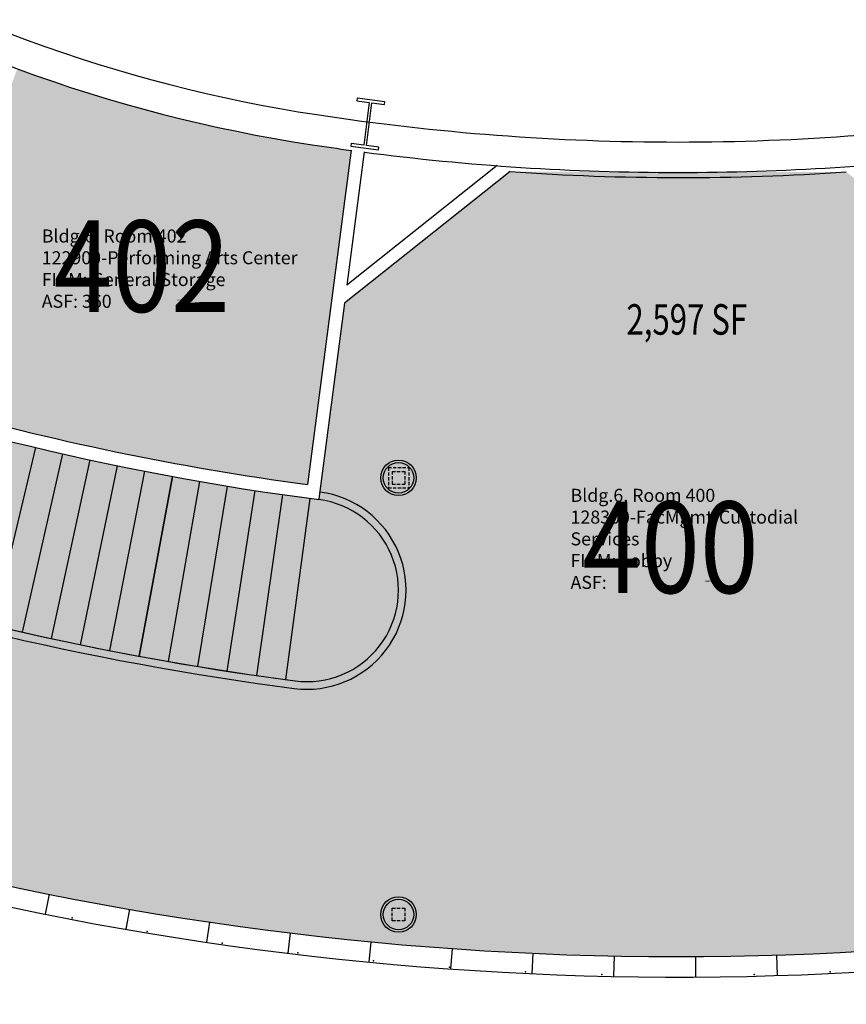
# Model space of a CAD drawing. Units: inches. Extents: x -206 to 2352, y 0 to 3821.
# Drawn here: x 782 to 1107, y 500 to 888 of the extents above; entities that cross this region are included whole.
import ezdxf
from ezdxf.enums import TextEntityAlignment as Align

# ---------------------------------------------------------------- set-up
doc = ezdxf.new("R2010")
doc.units = ezdxf.units.IN
doc.header["$LTSCALE"] = 10
doc.header["$MEASUREMENT"] = 0
doc.linetypes.add('HIDDEN2', pattern=[0.1875, 0.125, -0.0625])
for name, color, linetype in [('A-COLS', 5, 'CONTINUOUS'), ('A-FLOR', 3, 'CONTINUOUS'), ('A-GLAZ', 1, 'CONTINUOUS'), ('A-IDEN-RNUM', 7, 'CONTINUOUS'), ('A-IDEN-SNUM', 4, 'CONTINUOUS'), ('A-IDEN-VNUM', 4, 'CONTINUOUS'), ('A-ROOF', 2, 'CONTINUOUS'), ('A-WALL', 5, 'CONTINUOUS'), ('AREA-TEXT', 3, 'CONTINUOUS'), ('Rooms-Category-Color', 7, 'CONTINUOUS'), ('Rooms-College-Color', 7, 'CONTINUOUS'), ('Rooms-Department-Color', 7, 'CONTINUOUS'), ('Rooms-Division-Color', 7, 'CONTINUOUS'), ('Rooms-Information', 7, 'CONTINUOUS')]:
    doc.layers.add(name, color=color, linetype=linetype)
doc.styles.add('AREA', font='arial.ttf', dxfattribs={"width": 0.75, "height": 24})
doc.styles.add('ROOMSNUMBER', font='txt', dxfattribs={"height": 0.03})
doc.styles.add('ROOMVNUMBER', font='simplex.shx', dxfattribs={"width": 0.85})

msp = doc.modelspace()

# ---------------------------------------------------------------- hatches: boundary and pattern name
at = {"layer": 'Rooms-Category-Color', "true_color": 0xe3c5e1}
h = msp.add_hatch(color=254, dxfattribs=at)
edge = h.paths.add_edge_path()
edge.add_line((658.890733525157, 841.7998896385543), (645.1399528495967, 865.6169404084794))
edge.add_line((645.1399528495967, 865.6169404084794), (677.4756084904075, 918.7255840455182))
edge.add_arc((987.0432702359069, 1429.081822961476), 596.9050408557616, 238.21288893780348, 238.7601843451419, ccw=False)
edge.add_arc((882.3137885523724, 1260.107588156875), 398.1072638055152, 214.2582116471206, 238.21455688065828, ccw=False)
edge.add_line((553.2745204903185, 1036.003698034678), (553.2745205014944, 901.0818221806549))
edge.add_line((553.2745205014944, 901.0818221806549), (553.2745204903185, 888.2494133845903))
edge.add_line((553.2745204903185, 888.2494133845903), (470.0245204791427, 888.2494133873843))
edge.add_line((470.0245204791427, 888.2494133873843), (470.0245204791427, 880.1740796011873))
edge.add_line((470.0245204791427, 880.1740796011873), (451.7898103706539, 868.7621725299396))
edge.add_arc((1041.043270949638, 1783.081822091266), 1087.749999944038, 237.1993511148677, 252.9989326953863)
edge.add_line((722.9965720027685, 742.8672482329421), (722.9965720251203, 751.4722500653006))
edge.add_line((722.9965720251203, 751.4722500653006), (745.0784209817648, 751.4722500625066))
edge.add_line((745.0784209817648, 751.4722500625066), (745.0784209929407, 736.370367124211))
edge.add_arc((1041.04327093082, 1783.081822090187), 1087.749999933689, 254.2113853852411, 262.290964759843)
edge.add_line((895.1298138387501, 705.1628430406563), (912.3023213222623, 836.7992174983956))
edge.add_arc((1041.043271025002, 1783.081822364464), 955.0000002107195, 261.3271552008541, 262.2525241886882, ccw=False)
edge.add_arc((987.0432709029149, 1429.08182215876), 596.905040525376, 249.7989886664575, 261.32735273218975, ccw=False)
edge.add_line((780.9231474772096, 868.8942445353605), (755.2214837260544, 799.4471390428953))
edge.add_line((755.2214837260544, 799.4471390428953), (658.890733525157, 841.7998896385543))
at = {"layer": 'Rooms-Category-Color', "true_color": 0xadadad}
msp.add_hatch(color=253, dxfattribs=at).paths.add_polyline_path([(1640.05984787643, 1021.081822116394), (1640.059847865254, 979.0818221191876), (1617.312021296471, 979.0818221219815), (1617.312021296471, 883.0818221108057), (1640.059847854078, 868.8454519738443), (1620.483913443983, 856.3145688562654), (1588.903349641711, 837.3026015223004), (1560.359307389706, 821.3334900629707), (1537.300712451339, 809.2350417380221), (1512.747862558812, 797.1083041322418), (1493.555358689278, 788.1537793208845), (1467.963194277138, 776.9066986874677), (1449.538953781128, 769.2868344574235), (1433.008616946638, 762.7817841586657), (1415.219682376832, 756.1246598898433), (1398.360915284604, 750.1379219158553), (1378.755621504039, 743.5630064201541), (1357.757369555533, 736.974189191591), (1336.630714170635, 730.8094888539053), (1315.384220603853, 725.0714047509246), (1294.026502702385, 719.7622632016428), (1272.566219396889, 714.8842166732065), (1251.012071192265, 710.4392428505234), (1229.372796624899, 706.4291438260116), (1207.657168786973, 702.8555453759618), (1182.431607306004, 699.2652609455399), (1172.341680273414, 776.6099011735059), (1107.336334504187, 828.3003742382862), (974.9374321326613, 828.4492503558286), (909.7448614910245, 776.6099011958577), (899.6881788857281, 699.5200971434824), (874.4293729439378, 702.8555453983136), (852.7137451283634, 706.4291438483633), (831.0744705721736, 710.4392428812571), (809.5203223563731, 714.8842167067342), (777.3678172007203, 722.3630775748752), (745.4558275826275, 730.8094889014028), (713.8134624548256, 740.2157461722381), (692.882608037442, 747.0156308258884), (666.0243016853929, 756.432041213382), (643.3158115893602, 765.014109231066), (622.0363819040358, 773.5857959347777), (601.6583573073149, 782.2871890305541), (581.8169415593147, 791.2349698464386), (561.7110494412482, 800.7938697380014), (541.8361020460725, 810.7438137824647), (528.302257552743, 817.812091362197), (513.4874431975186, 825.8285387386568), (490.560360442847, 838.8267902475782), (463.2752892449498, 855.2708719396032), (442.0266938656569, 868.8454520520754), (465.3995204642415, 883.472968606744), (465.3995204865932, 979.0818221918307), (442.0266939103603, 979.0818221918307), (442.0266938991845, 1019.359571771231), (294.0245204754174, 1020.081822203938), (294.0245204642415, 892.0818221974187), (205.0245204716921, 892.0818221974187), (169.0245204605162, 892.0818222030066), (154.0245204716921, 892.0818222030066), (154.0245204716921, 882.9389081583358), (176.2692071199417, 861.4998602005653), (223.6745387725532, 819.1119540450163), (265.8783950172365, 784.780529093463), (288.0614392831922, 767.9046132336371), (312.7980469912291, 749.973191590514), (324.5756272450089, 741.750887457747), (351.6542783081532, 724.5992042594589), (370.6866850443184, 712.4080731016584), (385.7283796705306, 703.1078518708237), (415.0906546935439, 685.7743605407886), (441.0694892518222, 671.3099866309203), (467.1548092067242, 657.5765910730697), (484.7244554311037, 648.7583401543088), (505.8333088718355, 638.6103148008697), (525.795838650316, 629.4508742275648), (556.0577831938863, 616.3541144714691), (584.959957793355, 604.7071669134311), (616.1537030115724, 593.0521488259546), (639.2120318859816, 585.0317366444506), (661.4859991595149, 577.7626887098886), (694.6664775833488, 568.73288323218), (719.5724600628018, 560.9624439370818), (743.455154903233, 554.9191070445813), (778.7485538832843, 546.887774779927), (808.6248894631863, 540.9139953148551), (837.227843016386, 535.8927123988979), (871.6562735885382, 530.7424279027618), (888.4250547587872, 528.5840466390364), (920.2382454201579, 525.1141724330373), (952.1254428550601, 522.451982808765), (984.0659923329949, 520.5989121752791), (1016.03921867162, 519.5558593324386), (1048.024440463632, 519.3231875100173), (1080.000984303653, 519.9007250270806), (1111.948199048638, 521.2877661497332), (1175.672232069075, 526.4848743877374), (1207.407985635102, 530.2908736704849), (1239.032308593392, 534.8982454533689), (1270.524870939553, 540.3036413840018), (1301.865448370576, 546.5031927251257), (1333.033935729414, 553.4925140119158), (1364.010360516608, 561.2667069858871), (1394.77489605546, 569.820364900399), (1425.307874578983, 579.1475772145204), (1455.589800305665, 589.2419345495291), (1485.60136205703, 600.0965341511182), (1515.323445919901, 611.7039854354225), (1550.073202013969, 626.3917054510675), (1587.512490458786, 643.6146892611869), (1614.551142342389, 656.991670247633), (1644.47374079749, 672.7514862329699), (1673.034983318299, 688.7698757979088), (1699.043435409665, 704.221852005925), (1722.506081476808, 718.8997833305039), (1756.582664240152, 741.5280093834735), (1775.540858946741, 754.8221062389202), (1797.670500509441, 771.0108117121272), (1827.030412070453, 793.6622825455852), (1842.776874471456, 806.3914363277145), (1867.107662994415, 826.9038280486129), (1890.908627707511, 848.0182934976183), (1907.668221127242, 863.5473493183963), (1935.024440467358, 890.151805256959), (1935.024440478534, 961.1557274940424), (1930.980867102742, 961.6443220884539), (1930.980867102742, 975.4094595140778), (1919.040633827448, 975.4094595140778), (1919.075175058097, 960.5325321410783), (1919.059719242156, 954.3857673103921), (1917.843799989671, 948.4697620770894), (1915.008073143661, 944.1323021887802), (1910.723750799894, 940.9473640169017), (1904.813146881759, 939.404701040592), (1900.393112506717, 939.8408027202822), (1896.138460747898, 941.6478843041696), (1893.599835790694, 943.6344493464567), (1890.074769996107, 948.9616365716793), (1889.059719242156, 954.38576731598), (1889.059719242156, 959.4719595252536), (1912.559719249606, 959.4719595280476), (1912.559719249606, 977.7219595299102), (1889.059719253331, 977.7219595243223), (1889.059719242156, 980.8469595224597), (1887.059719249606, 980.8469595364295), (1845.059719249606, 980.8469595336355), (1843.059719245881, 980.8469595224597), (1843.059719245881, 970.4284791969694), (1843.059719234705, 954.9769180105068), (1840.520391359925, 946.6263700998388), (1836.216778378934, 942.388733621221), (1830.706712845713, 940.2123176087625), (1823.006137356162, 940.8538407809101), (1818.366814110428, 943.5293160681613), (1814.329373493791, 948.9372486616485), (1813.059719245881, 954.9769180049188), (1813.059719245881, 969.2599210110493), (1808.077788792551, 974.0696242726408), (1802.424963332713, 980.5184039496817), (1795.692859422415, 990.5251623722725), (1790.973098784685, 1000.27793387929), (1788.076303705573, 1008.783413522411), (1785.643887162209, 1021.081822116394), (1712.05984787643, 1021.081822110806)])
at = {"layer": 'Rooms-College-Color', "true_color": 0xffff64}
h = msp.add_hatch(color=51, dxfattribs=at)
edge = h.paths.add_edge_path()
edge.add_line((658.890733525157, 841.7998896385543), (645.1399528495967, 865.6169404084794))
edge.add_line((645.1399528495967, 865.6169404084794), (677.4756084904075, 918.7255840455182))
edge.add_arc((987.0432702359069, 1429.081822961476), 596.9050408557616, 238.21288893780348, 238.7601843451419, ccw=False)
edge.add_arc((882.3137885523724, 1260.107588156875), 398.1072638055152, 214.2582116471206, 238.21455688065828, ccw=False)
edge.add_line((553.2745204903185, 1036.003698034678), (553.2745205014944, 901.0818221806549))
edge.add_line((553.2745205014944, 901.0818221806549), (553.2745204903185, 888.2494133845903))
edge.add_line((553.2745204903185, 888.2494133845903), (470.0245204791427, 888.2494133873843))
edge.add_line((470.0245204791427, 888.2494133873843), (470.0245204791427, 880.1740796011873))
edge.add_line((470.0245204791427, 880.1740796011873), (451.7898103706539, 868.7621725299396))
edge.add_arc((1041.043270949638, 1783.081822091266), 1087.749999944038, 237.1993511148677, 252.9989326953863)
edge.add_line((722.9965720027685, 742.8672482329421), (722.9965720251203, 751.4722500653006))
edge.add_line((722.9965720251203, 751.4722500653006), (745.0784209817648, 751.4722500625066))
edge.add_line((745.0784209817648, 751.4722500625066), (745.0784209929407, 736.370367124211))
edge.add_arc((1041.04327093082, 1783.081822090187), 1087.749999933689, 254.2113853852411, 262.290964759843)
edge.add_line((895.1298138387501, 705.1628430406563), (912.3023213222623, 836.7992174983956))
edge.add_arc((1041.043271025002, 1783.081822364464), 955.0000002107195, 261.3271552008541, 262.2525241886882, ccw=False)
edge.add_arc((987.0432709029149, 1429.08182215876), 596.905040525376, 249.7989886664575, 261.32735273218975, ccw=False)
edge.add_line((780.9231474772096, 868.8942445353605), (755.2214837260544, 799.4471390428953))
edge.add_line((755.2214837260544, 799.4471390428953), (658.890733525157, 841.7998896385543))
at = {"layer": 'Rooms-College-Color', "true_color": 0xadadad}
msp.add_hatch(color=253, dxfattribs=at).paths.add_polyline_path([(1640.05984787643, 1021.081822116394), (1640.059847865254, 979.0818221191876), (1617.312021296471, 979.0818221219815), (1617.312021296471, 883.0818221108057), (1640.059847854078, 868.8454519738443), (1620.483913443983, 856.3145688562654), (1588.903349641711, 837.3026015223004), (1560.359307389706, 821.3334900629707), (1537.300712451339, 809.2350417380221), (1512.747862558812, 797.1083041322418), (1493.555358689278, 788.1537793208845), (1467.963194277138, 776.9066986874677), (1449.538953781128, 769.2868344574235), (1433.008616946638, 762.7817841586657), (1415.219682376832, 756.1246598898433), (1398.360915284604, 750.1379219158553), (1378.755621504039, 743.5630064201541), (1357.757369555533, 736.974189191591), (1336.630714170635, 730.8094888539053), (1315.384220603853, 725.0714047509246), (1294.026502702385, 719.7622632016428), (1272.566219396889, 714.8842166732065), (1251.012071192265, 710.4392428505234), (1229.372796624899, 706.4291438260116), (1207.657168786973, 702.8555453759618), (1182.431607306004, 699.2652609455399), (1172.341680273414, 776.6099011735059), (1107.336334504187, 828.3003742382862), (974.9374321326613, 828.4492503558286), (909.7448614910245, 776.6099011958577), (899.6881788857281, 699.5200971434824), (874.4293729439378, 702.8555453983136), (852.7137451283634, 706.4291438483633), (831.0744705721736, 710.4392428812571), (809.5203223563731, 714.8842167067342), (777.3678172007203, 722.3630775748752), (745.4558275826275, 730.8094889014028), (713.8134624548256, 740.2157461722381), (692.882608037442, 747.0156308258884), (666.0243016853929, 756.432041213382), (643.3158115893602, 765.014109231066), (622.0363819040358, 773.5857959347777), (601.6583573073149, 782.2871890305541), (581.8169415593147, 791.2349698464386), (561.7110494412482, 800.7938697380014), (541.8361020460725, 810.7438137824647), (528.302257552743, 817.812091362197), (513.4874431975186, 825.8285387386568), (490.560360442847, 838.8267902475782), (463.2752892449498, 855.2708719396032), (442.0266938656569, 868.8454520520754), (465.3995204642415, 883.472968606744), (465.3995204865932, 979.0818221918307), (442.0266939103603, 979.0818221918307), (442.0266938991845, 1019.359571771231), (294.0245204754174, 1020.081822203938), (294.0245204642415, 892.0818221974187), (205.0245204716921, 892.0818221974187), (169.0245204605162, 892.0818222030066), (154.0245204716921, 892.0818222030066), (154.0245204716921, 882.9389081583358), (176.2692071199417, 861.4998602005653), (223.6745387725532, 819.1119540450163), (265.8783950172365, 784.780529093463), (288.0614392831922, 767.9046132336371), (312.7980469912291, 749.973191590514), (324.5756272450089, 741.750887457747), (351.6542783081532, 724.5992042594589), (370.6866850443184, 712.4080731016584), (385.7283796705306, 703.1078518708237), (415.0906546935439, 685.7743605407886), (441.0694892518222, 671.3099866309203), (467.1548092067242, 657.5765910730697), (484.7244554311037, 648.7583401543088), (505.8333088718355, 638.6103148008697), (525.795838650316, 629.4508742275648), (556.0577831938863, 616.3541144714691), (584.959957793355, 604.7071669134311), (616.1537030115724, 593.0521488259546), (639.2120318859816, 585.0317366444506), (661.4859991595149, 577.7626887098886), (694.6664775833488, 568.73288323218), (719.5724600628018, 560.9624439370818), (743.455154903233, 554.9191070445813), (778.7485538832843, 546.887774779927), (808.6248894631863, 540.9139953148551), (837.227843016386, 535.8927123988979), (871.6562735885382, 530.7424279027618), (888.4250547587872, 528.5840466390364), (920.2382454201579, 525.1141724330373), (952.1254428550601, 522.451982808765), (984.0659923329949, 520.5989121752791), (1016.03921867162, 519.5558593324386), (1048.024440463632, 519.3231875100173), (1080.000984303653, 519.9007250270806), (1111.948199048638, 521.2877661497332), (1175.672232069075, 526.4848743877374), (1207.407985635102, 530.2908736704849), (1239.032308593392, 534.8982454533689), (1270.524870939553, 540.3036413840018), (1301.865448370576, 546.5031927251257), (1333.033935729414, 553.4925140119158), (1364.010360516608, 561.2667069858871), (1394.77489605546, 569.820364900399), (1425.307874578983, 579.1475772145204), (1455.589800305665, 589.2419345495291), (1485.60136205703, 600.0965341511182), (1515.323445919901, 611.7039854354225), (1550.073202013969, 626.3917054510675), (1587.512490458786, 643.6146892611869), (1614.551142342389, 656.991670247633), (1644.47374079749, 672.7514862329699), (1673.034983318299, 688.7698757979088), (1699.043435409665, 704.221852005925), (1722.506081476808, 718.8997833305039), (1756.582664240152, 741.5280093834735), (1775.540858946741, 754.8221062389202), (1797.670500509441, 771.0108117121272), (1827.030412070453, 793.6622825455852), (1842.776874471456, 806.3914363277145), (1867.107662994415, 826.9038280486129), (1890.908627707511, 848.0182934976183), (1907.668221127242, 863.5473493183963), (1935.024440467358, 890.151805256959), (1935.024440478534, 961.1557274940424), (1930.980867102742, 961.6443220884539), (1930.980867102742, 975.4094595140778), (1919.040633827448, 975.4094595140778), (1919.075175058097, 960.5325321410783), (1919.059719242156, 954.3857673103921), (1917.843799989671, 948.4697620770894), (1915.008073143661, 944.1323021887802), (1910.723750799894, 940.9473640169017), (1904.813146881759, 939.404701040592), (1900.393112506717, 939.8408027202822), (1896.138460747898, 941.6478843041696), (1893.599835790694, 943.6344493464567), (1890.074769996107, 948.9616365716793), (1889.059719242156, 954.38576731598), (1889.059719242156, 959.4719595252536), (1912.559719249606, 959.4719595280476), (1912.559719249606, 977.7219595299102), (1889.059719253331, 977.7219595243223), (1889.059719242156, 980.8469595224597), (1887.059719249606, 980.8469595364295), (1845.059719249606, 980.8469595336355), (1843.059719245881, 980.8469595224597), (1843.059719245881, 970.4284791969694), (1843.059719234705, 954.9769180105068), (1840.520391359925, 946.6263700998388), (1836.216778378934, 942.388733621221), (1830.706712845713, 940.2123176087625), (1823.006137356162, 940.8538407809101), (1818.366814110428, 943.5293160681613), (1814.329373493791, 948.9372486616485), (1813.059719245881, 954.9769180049188), (1813.059719245881, 969.2599210110493), (1808.077788792551, 974.0696242726408), (1802.424963332713, 980.5184039496817), (1795.692859422415, 990.5251623722725), (1790.973098784685, 1000.27793387929), (1788.076303705573, 1008.783413522411), (1785.643887162209, 1021.081822116394), (1712.05984787643, 1021.081822110806)])
at = {"layer": 'Rooms-Department-Color', "true_color": 0x80bc67}
h = msp.add_hatch(color=83, dxfattribs=at)
edge = h.paths.add_edge_path()
edge.add_line((658.890733525157, 841.7998896385543), (645.1399528495967, 865.6169404084794))
edge.add_line((645.1399528495967, 865.6169404084794), (677.4756084904075, 918.7255840455182))
edge.add_arc((987.0432702359069, 1429.081822961476), 596.9050408557616, 238.21288893780348, 238.7601843451419, ccw=False)
edge.add_arc((882.3137885523724, 1260.107588156875), 398.1072638055152, 214.2582116471206, 238.21455688065828, ccw=False)
edge.add_line((553.2745204903185, 1036.003698034678), (553.2745205014944, 901.0818221806549))
edge.add_line((553.2745205014944, 901.0818221806549), (553.2745204903185, 888.2494133845903))
edge.add_line((553.2745204903185, 888.2494133845903), (470.0245204791427, 888.2494133873843))
edge.add_line((470.0245204791427, 888.2494133873843), (470.0245204791427, 880.1740796011873))
edge.add_line((470.0245204791427, 880.1740796011873), (451.7898103706539, 868.7621725299396))
edge.add_arc((1041.043270949638, 1783.081822091266), 1087.749999944038, 237.1993511148677, 252.9989326953863)
edge.add_line((722.9965720027685, 742.8672482329421), (722.9965720251203, 751.4722500653006))
edge.add_line((722.9965720251203, 751.4722500653006), (745.0784209817648, 751.4722500625066))
edge.add_line((745.0784209817648, 751.4722500625066), (745.0784209929407, 736.370367124211))
edge.add_arc((1041.04327093082, 1783.081822090187), 1087.749999933689, 254.2113853852411, 262.290964759843)
edge.add_line((895.1298138387501, 705.1628430406563), (912.3023213222623, 836.7992174983956))
edge.add_arc((1041.043271025002, 1783.081822364464), 955.0000002107195, 261.3271552008541, 262.2525241886882, ccw=False)
edge.add_arc((987.0432709029149, 1429.08182215876), 596.905040525376, 249.7989886664575, 261.32735273218975, ccw=False)
edge.add_line((780.9231474772096, 868.8942445353605), (755.2214837260544, 799.4471390428953))
edge.add_line((755.2214837260544, 799.4471390428953), (658.890733525157, 841.7998896385543))
at = {"layer": 'Rooms-Department-Color', "true_color": 0xacacac}
msp.add_hatch(color=253, dxfattribs=at).paths.add_polyline_path([(1640.05984787643, 1021.081822116394), (1640.059847865254, 979.0818221191876), (1617.312021296471, 979.0818221219815), (1617.312021296471, 883.0818221108057), (1640.059847854078, 868.8454519738443), (1620.483913443983, 856.3145688562654), (1588.903349641711, 837.3026015223004), (1560.359307389706, 821.3334900629707), (1537.300712451339, 809.2350417380221), (1512.747862558812, 797.1083041322418), (1493.555358689278, 788.1537793208845), (1467.963194277138, 776.9066986874677), (1449.538953781128, 769.2868344574235), (1433.008616946638, 762.7817841586657), (1415.219682376832, 756.1246598898433), (1398.360915284604, 750.1379219158553), (1378.755621504039, 743.5630064201541), (1357.757369555533, 736.974189191591), (1336.630714170635, 730.8094888539053), (1315.384220603853, 725.0714047509246), (1294.026502702385, 719.7622632016428), (1272.566219396889, 714.8842166732065), (1251.012071192265, 710.4392428505234), (1229.372796624899, 706.4291438260116), (1207.657168786973, 702.8555453759618), (1182.431607306004, 699.2652609455399), (1172.341680273414, 776.6099011735059), (1107.336334504187, 828.3003742382862), (974.9374321326613, 828.4492503558286), (909.7448614910245, 776.6099011958577), (899.6881788857281, 699.5200971434824), (874.4293729439378, 702.8555453983136), (852.7137451283634, 706.4291438483633), (831.0744705721736, 710.4392428812571), (809.5203223563731, 714.8842167067342), (777.3678172007203, 722.3630775748752), (745.4558275826275, 730.8094889014028), (713.8134624548256, 740.2157461722381), (692.882608037442, 747.0156308258884), (666.0243016853929, 756.432041213382), (643.3158115893602, 765.014109231066), (622.0363819040358, 773.5857959347777), (601.6583573073149, 782.2871890305541), (581.8169415593147, 791.2349698464386), (561.7110494412482, 800.7938697380014), (541.8361020460725, 810.7438137824647), (528.302257552743, 817.812091362197), (513.4874431975186, 825.8285387386568), (490.560360442847, 838.8267902475782), (463.2752892449498, 855.2708719396032), (442.0266938656569, 868.8454520520754), (465.3995204642415, 883.472968606744), (465.3995204865932, 979.0818221918307), (442.0266939103603, 979.0818221918307), (442.0266938991845, 1019.359571771231), (294.0245204754174, 1020.081822203938), (294.0245204642415, 892.0818221974187), (205.0245204716921, 892.0818221974187), (169.0245204605162, 892.0818222030066), (154.0245204716921, 892.0818222030066), (154.0245204716921, 882.9389081583358), (176.2692071199417, 861.4998602005653), (223.6745387725532, 819.1119540450163), (265.8783950172365, 784.780529093463), (288.0614392831922, 767.9046132336371), (312.7980469912291, 749.973191590514), (324.5756272450089, 741.750887457747), (351.6542783081532, 724.5992042594589), (370.6866850443184, 712.4080731016584), (385.7283796705306, 703.1078518708237), (415.0906546935439, 685.7743605407886), (441.0694892518222, 671.3099866309203), (467.1548092067242, 657.5765910730697), (484.7244554311037, 648.7583401543088), (505.8333088718355, 638.6103148008697), (525.795838650316, 629.4508742275648), (556.0577831938863, 616.3541144714691), (584.959957793355, 604.7071669134311), (616.1537030115724, 593.0521488259546), (639.2120318859816, 585.0317366444506), (661.4859991595149, 577.7626887098886), (694.6664775833488, 568.73288323218), (719.5724600628018, 560.9624439370818), (743.455154903233, 554.9191070445813), (778.7485538832843, 546.887774779927), (808.6248894631863, 540.9139953148551), (837.227843016386, 535.8927123988979), (871.6562735885382, 530.7424279027618), (888.4250547587872, 528.5840466390364), (920.2382454201579, 525.1141724330373), (952.1254428550601, 522.451982808765), (984.0659923329949, 520.5989121752791), (1016.03921867162, 519.5558593324386), (1048.024440463632, 519.3231875100173), (1080.000984303653, 519.9007250270806), (1111.948199048638, 521.2877661497332), (1175.672232069075, 526.4848743877374), (1207.407985635102, 530.2908736704849), (1239.032308593392, 534.8982454533689), (1270.524870939553, 540.3036413840018), (1301.865448370576, 546.5031927251257), (1333.033935729414, 553.4925140119158), (1364.010360516608, 561.2667069858871), (1394.77489605546, 569.820364900399), (1425.307874578983, 579.1475772145204), (1455.589800305665, 589.2419345495291), (1485.60136205703, 600.0965341511182), (1515.323445919901, 611.7039854354225), (1550.073202013969, 626.3917054510675), (1587.512490458786, 643.6146892611869), (1614.551142342389, 656.991670247633), (1644.47374079749, 672.7514862329699), (1673.034983318299, 688.7698757979088), (1699.043435409665, 704.221852005925), (1722.506081476808, 718.8997833305039), (1756.582664240152, 741.5280093834735), (1775.540858946741, 754.8221062389202), (1797.670500509441, 771.0108117121272), (1827.030412070453, 793.6622825455852), (1842.776874471456, 806.3914363277145), (1867.107662994415, 826.9038280486129), (1890.908627707511, 848.0182934976183), (1907.668221127242, 863.5473493183963), (1935.024440467358, 890.151805256959), (1935.024440478534, 961.1557274940424), (1930.980867102742, 961.6443220884539), (1930.980867102742, 975.4094595140778), (1919.040633827448, 975.4094595140778), (1919.075175058097, 960.5325321410783), (1919.059719242156, 954.3857673103921), (1917.843799989671, 948.4697620770894), (1915.008073143661, 944.1323021887802), (1910.723750799894, 940.9473640169017), (1904.813146881759, 939.404701040592), (1900.393112506717, 939.8408027202822), (1896.138460747898, 941.6478843041696), (1893.599835790694, 943.6344493464567), (1890.074769996107, 948.9616365716793), (1889.059719242156, 954.38576731598), (1889.059719242156, 959.4719595252536), (1912.559719249606, 959.4719595280476), (1912.559719249606, 977.7219595299102), (1889.059719253331, 977.7219595243223), (1889.059719242156, 980.8469595224597), (1887.059719249606, 980.8469595364295), (1845.059719249606, 980.8469595336355), (1843.059719245881, 980.8469595224597), (1843.059719245881, 970.4284791969694), (1843.059719234705, 954.9769180105068), (1840.520391359925, 946.6263700998388), (1836.216778378934, 942.388733621221), (1830.706712845713, 940.2123176087625), (1823.006137356162, 940.8538407809101), (1818.366814110428, 943.5293160681613), (1814.329373493791, 948.9372486616485), (1813.059719245881, 954.9769180049188), (1813.059719245881, 969.2599210110493), (1808.077788792551, 974.0696242726408), (1802.424963332713, 980.5184039496817), (1795.692859422415, 990.5251623722725), (1790.973098784685, 1000.27793387929), (1788.076303705573, 1008.783413522411), (1785.643887162209, 1021.081822116394), (1712.05984787643, 1021.081822110806)])
at = {"layer": 'Rooms-Division-Color', "true_color": 0x80bc67}
h = msp.add_hatch(color=83, dxfattribs=at)
edge = h.paths.add_edge_path()
edge.add_line((658.890733525157, 841.7998896385543), (645.1399528495967, 865.6169404084794))
edge.add_line((645.1399528495967, 865.6169404084794), (677.4756084904075, 918.7255840455182))
edge.add_arc((987.0432702359069, 1429.081822961476), 596.9050408557616, 238.21288893780348, 238.7601843451419, ccw=False)
edge.add_arc((882.3137885523724, 1260.107588156875), 398.1072638055152, 214.2582116471206, 238.21455688065828, ccw=False)
edge.add_line((553.2745204903185, 1036.003698034678), (553.2745205014944, 901.0818221806549))
edge.add_line((553.2745205014944, 901.0818221806549), (553.2745204903185, 888.2494133845903))
edge.add_line((553.2745204903185, 888.2494133845903), (470.0245204791427, 888.2494133873843))
edge.add_line((470.0245204791427, 888.2494133873843), (470.0245204791427, 880.1740796011873))
edge.add_line((470.0245204791427, 880.1740796011873), (451.7898103706539, 868.7621725299396))
edge.add_arc((1041.043270949638, 1783.081822091266), 1087.749999944038, 237.1993511148677, 252.9989326953863)
edge.add_line((722.9965720027685, 742.8672482329421), (722.9965720251203, 751.4722500653006))
edge.add_line((722.9965720251203, 751.4722500653006), (745.0784209817648, 751.4722500625066))
edge.add_line((745.0784209817648, 751.4722500625066), (745.0784209929407, 736.370367124211))
edge.add_arc((1041.04327093082, 1783.081822090187), 1087.749999933689, 254.2113853852411, 262.290964759843)
edge.add_line((895.1298138387501, 705.1628430406563), (912.3023213222623, 836.7992174983956))
edge.add_arc((1041.043271025002, 1783.081822364464), 955.0000002107195, 261.3271552008541, 262.2525241886882, ccw=False)
edge.add_arc((987.0432709029149, 1429.08182215876), 596.905040525376, 249.7989886664575, 261.32735273218975, ccw=False)
edge.add_line((780.9231474772096, 868.8942445353605), (755.2214837260544, 799.4471390428953))
edge.add_line((755.2214837260544, 799.4471390428953), (658.890733525157, 841.7998896385543))
at = {"layer": 'Rooms-Division-Color', "true_color": 0xadadad}
msp.add_hatch(color=253, dxfattribs=at).paths.add_polyline_path([(1640.05984787643, 1021.081822116394), (1640.059847865254, 979.0818221191876), (1617.312021296471, 979.0818221219815), (1617.312021296471, 883.0818221108057), (1640.059847854078, 868.8454519738443), (1620.483913443983, 856.3145688562654), (1588.903349641711, 837.3026015223004), (1560.359307389706, 821.3334900629707), (1537.300712451339, 809.2350417380221), (1512.747862558812, 797.1083041322418), (1493.555358689278, 788.1537793208845), (1467.963194277138, 776.9066986874677), (1449.538953781128, 769.2868344574235), (1433.008616946638, 762.7817841586657), (1415.219682376832, 756.1246598898433), (1398.360915284604, 750.1379219158553), (1378.755621504039, 743.5630064201541), (1357.757369555533, 736.974189191591), (1336.630714170635, 730.8094888539053), (1315.384220603853, 725.0714047509246), (1294.026502702385, 719.7622632016428), (1272.566219396889, 714.8842166732065), (1251.012071192265, 710.4392428505234), (1229.372796624899, 706.4291438260116), (1207.657168786973, 702.8555453759618), (1182.431607306004, 699.2652609455399), (1172.341680273414, 776.6099011735059), (1107.336334504187, 828.3003742382862), (974.9374321326613, 828.4492503558286), (909.7448614910245, 776.6099011958577), (899.6881788857281, 699.5200971434824), (874.4293729439378, 702.8555453983136), (852.7137451283634, 706.4291438483633), (831.0744705721736, 710.4392428812571), (809.5203223563731, 714.8842167067342), (777.3678172007203, 722.3630775748752), (745.4558275826275, 730.8094889014028), (713.8134624548256, 740.2157461722381), (692.882608037442, 747.0156308258884), (666.0243016853929, 756.432041213382), (643.3158115893602, 765.014109231066), (622.0363819040358, 773.5857959347777), (601.6583573073149, 782.2871890305541), (581.8169415593147, 791.2349698464386), (561.7110494412482, 800.7938697380014), (541.8361020460725, 810.7438137824647), (528.302257552743, 817.812091362197), (513.4874431975186, 825.8285387386568), (490.560360442847, 838.8267902475782), (463.2752892449498, 855.2708719396032), (442.0266938656569, 868.8454520520754), (465.3995204642415, 883.472968606744), (465.3995204865932, 979.0818221918307), (442.0266939103603, 979.0818221918307), (442.0266938991845, 1019.359571771231), (294.0245204754174, 1020.081822203938), (294.0245204642415, 892.0818221974187), (205.0245204716921, 892.0818221974187), (169.0245204605162, 892.0818222030066), (154.0245204716921, 892.0818222030066), (154.0245204716921, 882.9389081583358), (176.2692071199417, 861.4998602005653), (223.6745387725532, 819.1119540450163), (265.8783950172365, 784.780529093463), (288.0614392831922, 767.9046132336371), (312.7980469912291, 749.973191590514), (324.5756272450089, 741.750887457747), (351.6542783081532, 724.5992042594589), (370.6866850443184, 712.4080731016584), (385.7283796705306, 703.1078518708237), (415.0906546935439, 685.7743605407886), (441.0694892518222, 671.3099866309203), (467.1548092067242, 657.5765910730697), (484.7244554311037, 648.7583401543088), (505.8333088718355, 638.6103148008697), (525.795838650316, 629.4508742275648), (556.0577831938863, 616.3541144714691), (584.959957793355, 604.7071669134311), (616.1537030115724, 593.0521488259546), (639.2120318859816, 585.0317366444506), (661.4859991595149, 577.7626887098886), (694.6664775833488, 568.73288323218), (719.5724600628018, 560.9624439370818), (743.455154903233, 554.9191070445813), (778.7485538832843, 546.887774779927), (808.6248894631863, 540.9139953148551), (837.227843016386, 535.8927123988979), (871.6562735885382, 530.7424279027618), (888.4250547587872, 528.5840466390364), (920.2382454201579, 525.1141724330373), (952.1254428550601, 522.451982808765), (984.0659923329949, 520.5989121752791), (1016.03921867162, 519.5558593324386), (1048.024440463632, 519.3231875100173), (1080.000984303653, 519.9007250270806), (1111.948199048638, 521.2877661497332), (1175.672232069075, 526.4848743877374), (1207.407985635102, 530.2908736704849), (1239.032308593392, 534.8982454533689), (1270.524870939553, 540.3036413840018), (1301.865448370576, 546.5031927251257), (1333.033935729414, 553.4925140119158), (1364.010360516608, 561.2667069858871), (1394.77489605546, 569.820364900399), (1425.307874578983, 579.1475772145204), (1455.589800305665, 589.2419345495291), (1485.60136205703, 600.0965341511182), (1515.323445919901, 611.7039854354225), (1550.073202013969, 626.3917054510675), (1587.512490458786, 643.6146892611869), (1614.551142342389, 656.991670247633), (1644.47374079749, 672.7514862329699), (1673.034983318299, 688.7698757979088), (1699.043435409665, 704.221852005925), (1722.506081476808, 718.8997833305039), (1756.582664240152, 741.5280093834735), (1775.540858946741, 754.8221062389202), (1797.670500509441, 771.0108117121272), (1827.030412070453, 793.6622825455852), (1842.776874471456, 806.3914363277145), (1867.107662994415, 826.9038280486129), (1890.908627707511, 848.0182934976183), (1907.668221127242, 863.5473493183963), (1935.024440467358, 890.151805256959), (1935.024440478534, 961.1557274940424), (1930.980867102742, 961.6443220884539), (1930.980867102742, 975.4094595140778), (1919.040633827448, 975.4094595140778), (1919.075175058097, 960.5325321410783), (1919.059719242156, 954.3857673103921), (1917.843799989671, 948.4697620770894), (1915.008073143661, 944.1323021887802), (1910.723750799894, 940.9473640169017), (1904.813146881759, 939.404701040592), (1900.393112506717, 939.8408027202822), (1896.138460747898, 941.6478843041696), (1893.599835790694, 943.6344493464567), (1890.074769996107, 948.9616365716793), (1889.059719242156, 954.38576731598), (1889.059719242156, 959.4719595252536), (1912.559719249606, 959.4719595280476), (1912.559719249606, 977.7219595299102), (1889.059719253331, 977.7219595243223), (1889.059719242156, 980.8469595224597), (1887.059719249606, 980.8469595364295), (1845.059719249606, 980.8469595336355), (1843.059719245881, 980.8469595224597), (1843.059719245881, 970.4284791969694), (1843.059719234705, 954.9769180105068), (1840.520391359925, 946.6263700998388), (1836.216778378934, 942.388733621221), (1830.706712845713, 940.2123176087625), (1823.006137356162, 940.8538407809101), (1818.366814110428, 943.5293160681613), (1814.329373493791, 948.9372486616485), (1813.059719245881, 954.9769180049188), (1813.059719245881, 969.2599210110493), (1808.077788792551, 974.0696242726408), (1802.424963332713, 980.5184039496817), (1795.692859422415, 990.5251623722725), (1790.973098784685, 1000.27793387929), (1788.076303705573, 1008.783413522411), (1785.643887162209, 1021.081822116394), (1712.05984787643, 1021.081822110806)])

# ---------------------------------------------------------------- linework, layer by layer
at = {"layer": 'A-COLS'}
for p, q in [((914.7023484706879, 857.286355684977), (914.575112387538, 856.2944832290523)), ((925.6129455529153, 855.8867588038556), (914.7023484706879, 857.286355684977)), ((914.575112387538, 856.2944832290523), (919.5344747006893, 855.6583028272726)), ((919.5344747006893, 855.6583028272726), (917.3714613318443, 838.7964709815569)), ((918.363333798945, 838.669234903995), (920.5263471566141, 855.5310667497106)), ((920.5263471566141, 855.5310667497106), (925.4857094809413, 854.8948863423429)), ((925.4857094809413, 854.8948863423429), (925.6129455529153, 855.8867588038556)), ((912.4120990298688, 839.4326513777487), (912.2848629467189, 838.440778921824)), ((912.2848629467189, 838.440778921824), (923.1954600289464, 837.0411820407026)), ((917.3714613318443, 838.7964709815569), (912.4120990298688, 839.4326513777487)), ((923.3226961120963, 838.0330544966273), (918.363333798945, 838.669234903995)), ((923.1954600289464, 837.0411820407026), (923.3226961120963, 838.0330544966273))]:
    msp.add_line(p, q, dxfattribs=at)
at = {"layer": 'A-COLS', "linetype": 'HIDDEN2'}
for p, q in [((927.0245204530656, 711.8318221620284), (935.0245204567909, 711.8318221564405)), ((927.0245204530656, 711.8318221620284), (927.0245204530656, 703.8318221610971)), ((928.5245204642415, 710.3318221592344), (928.5245204530656, 705.3318221555091)), ((928.5245204642415, 710.3318221592344), (933.5245204567909, 710.3318221592344)), ((933.5245204567909, 710.3318221592344), (933.5245204567909, 705.3318221610971)), ((935.0245204567909, 711.8318221564405), (935.0245204567909, 703.8318221555091)), ((927.0245204530656, 703.8318221610971), (935.0245204567909, 703.8318221555091)), ((928.5245204530656, 705.3318221555091), (933.5245204567909, 705.3318221610971)), ((928.5272160843015, 533.3671769010834), (928.5272160843015, 538.3671769048087)), ((928.5272160843015, 538.3671769048087), (933.5272160768509, 538.3671769048087)), ((933.5272160768509, 538.3671769048087), (933.5272160880268, 533.3671769010834)), ((933.5272160880268, 533.3671769010834), (928.5272160843015, 533.3671769010834))]:
    msp.add_line(p, q, dxfattribs=at)
at = {"layer": 'A-COLS'}
for p in [(802.4665470533073, 534.4830847769044), (831.9971531108022, 529.2008944801055), (861.6441839039326, 524.6170321307145), (891.391127999872, 520.7340506245382), (921.2214183658361, 517.5541125372984), (951.1184414885938, 515.0789888729341), (981.0655467286706, 513.3100581080653), (1011.046055585146, 512.2483054236509), (1071.040486134589, 512.2483054264449), (1101.020994968712, 513.3100581080653)]:
    msp.add_point(p, dxfattribs=at)
at = {"layer": 'A-FLOR'}
for p, q in [((788.0600390397012, 719.7622632295825), (771.3950868844986, 649.7174249491654)), ((798.7779028639197, 717.2692253817804), (782.8189765065908, 647.0601613665931)), ((809.5203223451972, 714.8842167067342), (794.2690393701196, 644.5180432484485)), ((820.2862086519599, 712.607478946913), (805.7441148944199, 642.0913282544352)), ((831.0744705609977, 710.4392428812571), (817.2430399730802, 639.7802623542957)), ((841.8840146027505, 708.3797282581218), (828.764649130404, 637.5850798026659)), ((842.0003958866, 708.2916675196029), (828.9013881459832, 637.559748350177)), ((852.7137451171875, 706.4291438427754), (840.3077745325863, 635.5060030971654)), ((863.562564432621, 704.587687344756), (851.8712461665273, 633.543242961634)), ((874.4293729439378, 702.8555453983136), (863.4538920074701, 631.6969983433373)), ((885.31306919083, 701.2328935735859), (875.0545380525291, 629.9674563738517)), ((886.6673494577408, 628.3554152227007), (896.2081789299846, 699.7204807153903))]:
    msp.add_line(p, q, dxfattribs=at)
for centre, radius, start, end in [((894.9980450347066, 663.5677347038873), 38.99999999999977, 262.5675025554814, 82.56750255548145), ((894.9980450347066, 663.5677347038873), 35.99999999999977, 262.5675025554814, 82.56750255548145), ((1041.043270915747, 1783.081822158303), 1165, 250.4418766102003, 262.4199596234818), ((1041.043270915747, 1783.081822158303), 1165, 250.4418766102003, 262.5675025554814), ((1041.043270915747, 1783.081822158303), 1168, 250.4444033960932, 262.5675025554814)]:
    msp.add_arc(centre, radius, start, end, dxfattribs=at)
at = {"layer": 'A-GLAZ'}
for p, q in [((792.0281594619155, 535.9394463398494), (793.6354637481272, 543.8174062273465)), ((825.1031246110797, 537.9384348825552), (823.6938374228776, 530.0188071629964)), ((855.4963306076825, 524.9035184509121), (856.7064908333123, 532.8596356348135)), ((888.4250547476113, 528.5840466390364), (887.4149913266301, 520.5966507182457)), ((919.4291075281799, 517.1007367526181), (920.238245408982, 525.1141724358313)), ((952.1254428438842, 522.451982808765), (951.517917227, 514.4177705808543)), ((983.6606228761375, 512.5492067425512), (984.0659923329949, 520.598912180867)), ((1080.203909084201, 511.8363792621531), (1080.000984303653, 519.9007250270806)), ((1015.83640576154, 511.4959600162692), (1016.039218660444, 519.5558593268506)), ((1048.024440452456, 519.3231875072233), (1048.024440441281, 518.6666580489837)), ((1048.024440452456, 519.3231875072233), (1048.024440452456, 511.258405528497))]:
    msp.add_line(p, q, dxfattribs=at)
for centre, radius, start, end in [((1041.215055417269, 1781.850764912087), 1262.545940324758, 252.1257376842725, 315.0677221067431), ((1041.304321423173, 1781.516803246457), 1270.276173496665, 253.1480688059283, 315.2236457394023), ((1048.024440463632, 884.6666580461897), 480, 222.6710569751383, 318.1875642064456), ((1048.024440463632, 884.6666580461897), 474, 223.8620070058365, 316.9966141380944)]:
    msp.add_arc(centre, radius, start, end, dxfattribs=at)
at = {"layer": 'A-ROOF'}
msp.add_arc((168.1114057302475, -1132.98349879263), 1674.377827545229, 63.47620470828092, 89.99493365381545, dxfattribs=at)
at = {"layer": 'A-WALL'}
for p, q in [((912.3200755119324, 836.9353129989468), (895.1298138163984, 705.1628430406563)), ((917.5259647518396, 836.2561832922511), (910.674663707614, 783.7373284553178)), ((969.890414558351, 830.8240739540197), (910.6746637299657, 783.7373284553178)), ((974.9374321326613, 828.4492503502406), (909.7448614910245, 776.6099011958577)), ((909.7448614798486, 776.6099011818878), (899.6881788857281, 699.5200971434824))]:
    msp.add_line(p, q, dxfattribs=at)
for centre, radius in [((931.0245204493403, 707.8318221601658), 6.999999999999999), ((931.0245204493403, 707.8318221601658), 6), ((931.0245204269886, 535.8318221610971), 6.999999999999999), ((931.0245204269886, 535.8318221610971), 6)]:
    msp.add_circle(centre, radius, dxfattribs=at)
for centre, radius, start, end in [((987.0432709045708, 1429.081822152715), 584.905040526959, 238.2128754393181, 261.3268259249626), ((987.0432709045708, 1429.081822152715), 596.9050405269539, 238.2128925862764, 261.3268259249626), ((1041.043270915747, 1783.081822158303), 1093, 236.7667925175938, 262.5675025554814), ((1041.043270915747, 1783.081822158303), 943.0000000000073, 261.3268259249626, 270), ((1041.043270915747, 1783.081822158303), 942.9999999999964, 270, 278.6731740222868), ((1041.043270915747, 1783.081822158303), 955.0000000000073, 261.3268259249626, 262.2525241704357), ((1041.043270915747, 1783.081822158303), 955.0000000000073, 262.5675025546186, 270), ((1041.043270915747, 1783.081822158303), 954.9999999999966, 270, 277.4324974445186), ((1042.210404809564, 1783.081822152715), 957.0000000000027, 265.9690293370094, 273.9021180905172), ((1041.043270915747, 1783.081822158303), 1087.75, 254.2113853769746, 262.2909647581886)]:
    msp.add_arc(centre, radius, start, end, dxfattribs=at)

# ---------------------------------------------------------------- texts
at = {"layer": 'A-IDEN-RNUM', "style": 'ROOMSNUMBER'}
for s, p in [('0402-00', (844.5506113618612, 777.6733708265238, -2.712317836994771e-08)), ('0400-00', (1052.744646504521, 666.9614063710906, -2.712317836994771e-08))]:
    msp.add_text(s, height=0.36, rotation=359.9999999933299, dxfattribs=at).set_placement(p, align=Align.CENTER)
at = {"layer": 'A-IDEN-SNUM', "style": 'ROOMSNUMBER'}
for s, p in [('0060040200', (844.5506113618612, 777.6733708265238, -2.712317836994771e-08)), ('0060040000', (1052.744646504521, 666.9614063710906, -2.712317836994771e-08))]:
    msp.add_text(s, height=0.36, rotation=359.9999999933299, dxfattribs=at).set_placement(p, align=Align.CENTER)
at = {"layer": 'A-IDEN-VNUM', "style": 'ROOMVNUMBER', "width": 0.85}
for s, p in [('402', (829.8945435583591, 773.1814046292566, -2.712317836994771e-08)), ('400', (1038.088578712195, 662.4694401738234, -2.712317836994771e-08))]:
    msp.add_text(s, height=36, rotation=359.9999999933299, dxfattribs=at).set_placement(p, align=Align.CENTER)
at = {"layer": 'AREA-TEXT', "style": 'AREA', "width": 0.75}
msp.add_text('2,597 SF', height=12, dxfattribs=at).set_placement((1044.524480475113, 770.2025048132055), align=Align.MIDDLE_CENTER)

# ---------------------------------------------------------------- next in the draw order: texts
at = {"layer": 'Rooms-Information', "char_height": 5.142857142857143, "width": 115.2, "attachment_point": 7, "rotation": 359.9999999933299, "style": 'ROOMVNUMBER', "bg_fill": 3, "box_fill_scale": 1.5, "bg_fill_color": 256, "bg_fill_true_color": 13158600, "bg_fill_transparency": 0}
for s, insert in [('Bldg.6, Room 402^M^J122900-Performing Arts Center^M^JFICM: General Storage^M^JASF: 360', (790.551686415502, 773.1814046338367, -2.712317836994771e-08)), ('Bldg.6, Room 400^M^J128300-FacMgmt-Custodial Services^M^JFICM: Lobby^M^JASF: ', (998.745721569338, 662.4694401784035, -2.712317836994771e-08))]:
    msp.add_mtext(s, dxfattribs=dict(at, insert=insert))

doc.saveas('drawing.dxf')
